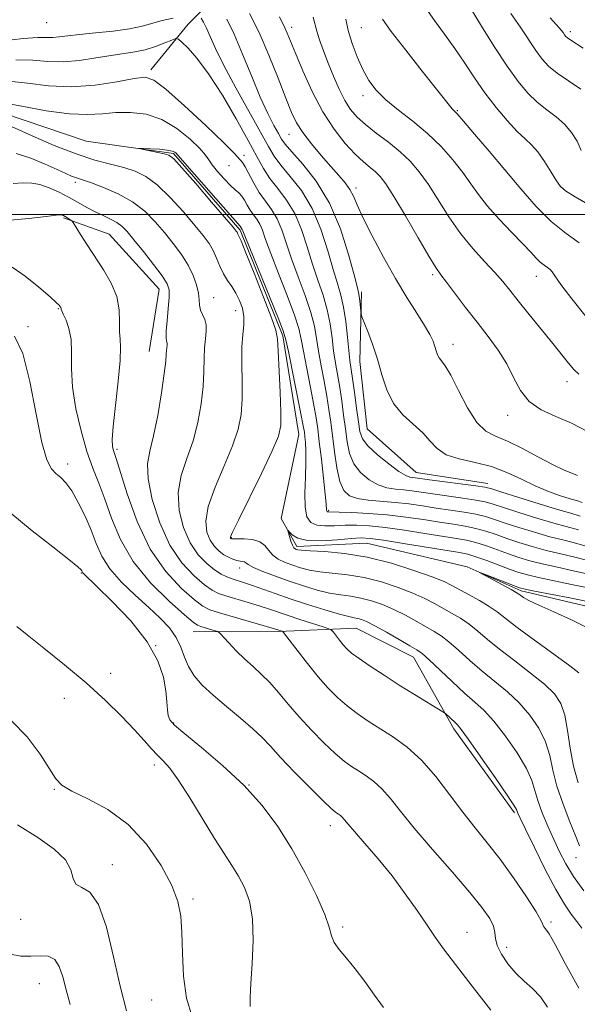
# Model space of a CAD drawing. Extents: x 2082300 to 2085200, y 297300 to 300200.
# Drawn here: x 2083707 to 2083834, y 298320 to 298544 of the extents above; entities that cross this region are included whole.
import ezdxf

# ---------------------------------------------------------------- set-up
doc = ezdxf.new("R2010")
doc.units = 0
doc.header["$MEASUREMENT"] = 0
for name, color, linetype, lineweight in [('BREAKLINE DTM HARD', 7, 'Continuous', 0), ('CONTOUR INDEX', 41, 'Continuous', 13), ('CONTOUR INTERMEDIATE', 44, 'Continuous', 0), ('GRID LINE', 7, 'Continuous', 0), ('SPOT ELEVATION DTM', 2, 'Continuous', 13)]:
    doc.layers.add(name, color=color, linetype=linetype, lineweight=lineweight)

msp = doc.modelspace()

# ---------------------------------------------------------------- linework, layer by layer
at = {"layer": 'BREAKLINE DTM HARD'}
for points in [[(2083775.83, 298672.06, 1040.06), (2083770.21, 298654.12, 1035.36), (2083770.24, 298641.39, 1032.45), (2083777.36, 298623.49, 1029.18), (2083779.76, 298605.58, 1025.76), (2083777.45, 298585.29, 1023.66), (2083767.11, 298570.18, 1020.8), (2083755.36, 298553.65, 1016.41), (2083745.01, 298543.25, 1010.69), (2083736.54, 298532.85, 1008.34)], [(2083557.1, 298559.26, 1010.76), (2083567.79, 298534.25, 1010.21), (2083578.69, 298519.4, 1009.56), (2083592.63, 298513.29, 1009.01), (2083607.06, 298504.82, 1008.51), (2083617, 298496.34, 1008.41), (2083639.23, 298484.35, 1008.49), (2083659.07, 298482.03, 1008.31), (2083670.84, 298502.14, 1007.41), (2083688.98, 298521.07, 1006.21), (2083698.18, 298524.64, 1005.33), (2083721.82, 298516.66, 1004.28), (2083741.66, 298513.88, 1003.8), (2083756.82, 298496.43, 1003.75), (2083766.56, 298472.37, 1003.7), (2083770.15, 298449.94, 1003.13), (2083766.18, 298430.8, 1002.23), (2083769.74, 298424.43, 1001.65), (2083785.56, 298425.18, 1001.08), (2083808.49, 298419.8, 1000.07), (2083820.78, 298414.39, 999.7), (2083838.5, 298410.19, 999.2)], [(2083716.65, 298499.22, 1012.2), (2083727.05, 298495.47, 1011.12), (2083738.42, 298482.98, 1010.77), (2083736.09, 298468.8, 1010.92)], [(2083784.48, 298482.38, 1014.33), (2083784.04, 298466.55, 1013.33), (2083785.73, 298451.2, 1013.13), (2083796.85, 298441.31, 1012.83), (2083813.16, 298438.75, 1012.53)], [(2083746.16, 298405.06, 1014.78), (2083765.53, 298405.1, 1012.18), (2083783.24, 298405.85, 1008.97), (2083796.25, 298399.27, 1008.67), (2083805.49, 298382.99, 1010.37), (2083819.24, 298363.9, 1010.27)]]:
    msp.add_polyline3d(points, dxfattribs=at)
at = {"layer": 'CONTOUR INDEX', "flags": 128}
for points, elevation in [([(2083773.439, 298544.862), (2083774.282, 298541.666), (2083774.925, 298539.676), (2083775.81, 298537.227), (2083776.886, 298534.432), (2083778.1, 298531.433), (2083779.387, 298528.489), (2083780.679, 298525.893), (2083781.962, 298523.837), (2083783.428, 298522.112), (2083785.324, 298520.411), (2083787.792, 298518.495), (2083790.554, 298516.405), (2083793.228, 298514.247), (2083795.533, 298512.068), (2083797.6, 298509.671), (2083799.658, 298506.794), (2083804.347, 298499.438), (2083806.989, 298495.638), (2083809.768, 298492.221), (2083812.454, 298489.267), (2083814.773, 298486.796), (2083816.575, 298484.748), (2083818.201, 298482.747), (2083820.113, 298480.341), (2083822.62, 298477.242), (2083827.999, 298470.615), (2083831.578, 298466.129), (2083832.785, 298464.729), (2083833.876, 298463.686)], 1020), ([(2083818.405, 298545.689), (2083820.589, 298542.644), (2083824.115, 298537.28), (2083825.528, 298535.336), (2083827.028, 298533.719), (2083828.967, 298532.125), (2083831.544, 298530.342), (2083834.321, 298528.51)], 1030), ([(2083705.813, 298535.159), (2083709.618, 298535.042), (2083713.084, 298534.773), (2083716.56, 298534.681), (2083720.28, 298534.998), (2083724.025, 298535.575), (2083727.46, 298536.163), (2083732.842, 298536.955), (2083735.185, 298537.447), (2083737.531, 298538.176), (2083739.665, 298538.987), (2083741.276, 298539.663), (2083742.192, 298540.002), (2083742.788, 298539.884), (2083743.574, 298539.207), (2083744.968, 298537.84), (2083747.012, 298535.523), (2083749.658, 298531.966), (2083752.781, 298527.095), (2083755.958, 298521.703), (2083758.69, 298516.8), (2083760.641, 298513.138), (2083762.118, 298510.439), (2083763.588, 298508.169), (2083765.394, 298505.851), (2083767.374, 298503.245), (2083769.238, 298500.172), (2083770.774, 298496.538), (2083772.067, 298492.589), (2083773.277, 298488.661), (2083774.515, 298485.012), (2083775.686, 298481.602), (2083776.646, 298478.317), (2083777.298, 298475.074), (2083777.738, 298471.924), (2083778.111, 298468.947), (2083778.532, 298466.18), (2083779.478, 298460.646), (2083779.944, 298457.559), (2083780.382, 298454.344), (2083780.784, 298451.196), (2083781.177, 298448.279), (2083781.75, 298445.637), (2083782.726, 298443.288), (2083784.254, 298441.258), (2083786.17, 298439.619), (2083788.234, 298438.454), (2083790.248, 298437.797), (2083792.184, 298437.486), (2083794.055, 298437.31), (2083795.921, 298437.091), (2083800.678, 298436.414), (2083807.488, 298435.477), (2083810.49, 298435.016), (2083812.596, 298434.594), (2083814.404, 298434.08), (2083816.762, 298433.307), (2083820.244, 298432.182), (2083824.326, 298430.907), (2083828.208, 298429.759), (2083833.806, 298428.251)], 1010), ([(2083834.605, 298337.646), (2083833.423, 298339.152), (2083832.142, 298340.808), (2083830.606, 298343.071), (2083828.657, 298346.408), (2083826.249, 298351.011), (2083823.781, 298355.981), (2083821.766, 298360.147), (2083820.577, 298362.637), (2083820.047, 298363.786), (2083819.724, 298364.608), (2083819.13, 298365.609), (2083817.597, 298367.922), (2083814.865, 298371.901), (2083811.628, 298376.547), (2083808.817, 298380.521), (2083807.12, 298382.834), (2083806.262, 298383.88), (2083805.724, 298384.397), (2083803.54, 298386.451), (2083802.981, 298386.829), (2083796.474, 298390.806), (2083793.045, 298392.944), (2083789.581, 298395.153), (2083786.42, 298397.227), (2083783.89, 298398.958), (2083782.208, 298400.216), (2083781.132, 298401.175), (2083780.309, 298402.086), (2083779.466, 298403.123), (2083778.041, 298404.971), (2083777.632, 298405.442), (2083777.024, 298405.758), (2083775.698, 298406.191), (2083770.39, 298407.868), (2083767.544, 298408.794), (2083763.307, 298410.242), (2083761.192, 298410.935), (2083758.626, 298411.717), (2083753.577, 298413.217), (2083751.874, 298413.79), (2083750.442, 298414.507), (2083748.734, 298415.721), (2083746.364, 298417.742), (2083743.599, 298420.722), (2083740.864, 298424.772), (2083738.54, 298429.829), (2083736.826, 298435.151), (2083735.872, 298439.821), (2083735.756, 298443.25), (2083736.269, 298446.163), (2083737.126, 298449.611), (2083738.068, 298454.28), (2083738.931, 298459.391), (2083739.576, 298463.796), (2083739.91, 298466.637), (2083740.027, 298468.203), (2083740.065, 298469.069), (2083740.193, 298470.262), (2083740.191, 298470.716), (2083740.091, 298471.161), (2083739.983, 298471.925), (2083739.991, 298473.398), (2083740.19, 298475.79), (2083740.474, 298478.584), (2083740.692, 298481.083), (2083740.678, 298482.816), (2083740.211, 298484.231), (2083739.058, 298486.002), (2083737.115, 298488.581), (2083734.802, 298491.534), (2083732.67, 298494.201), (2083731.117, 298496.083), (2083729.935, 298497.313), (2083728.764, 298498.182), (2083727.325, 298498.946), (2083725.644, 298499.719), (2083723.829, 298500.58), (2083721.958, 298501.587), (2083720.001, 298502.702), (2083717.902, 298503.869), (2083715.644, 298505.015), (2083713.372, 298506.022), (2083711.272, 298506.761), (2083709.43, 298507.135), (2083707.536, 298507.187), (2083705.179, 298506.993)], 1010), ([(2083835.999, 298405.885), (2083832.202, 298407.805), (2083828.203, 298409.598), (2083824.791, 298411.089), (2083822.559, 298412.151), (2083821.318, 298412.847), (2083820.681, 298413.286), (2083820.264, 298413.595), (2083819.67, 298413.973), (2083818.501, 298414.637), (2083816.536, 298415.708), (2083811.327, 298418.511), (2083811.355, 298418.558), (2083812.446, 298418.14), (2083819.044, 298415.572), (2083820.39, 298415.075), (2083821.667, 298414.733), (2083823.843, 298414.291), (2083831.827, 298412.741), (2083835.526, 298412.008)], 1000), ([(2083759.075, 298319.793), (2083759.107, 298321.822), (2083759.288, 298325.019), (2083759.589, 298329.579), (2083759.796, 298334.801), (2083759.644, 298339.764), (2083758.947, 298343.753), (2083757.817, 298346.884), (2083756.442, 298349.48), (2083754.948, 298351.892), (2083753.201, 298354.583), (2083751.005, 298358.042), (2083745.372, 298367.278), (2083742.763, 298371.351), (2083740.795, 298374.032), (2083739.31, 298375.694), (2083738.029, 298376.979), (2083736.679, 298378.447), (2083735.015, 298380.324), (2083732.804, 298382.756), (2083729.855, 298385.836), (2083726.167, 298389.445), (2083721.786, 298393.412), (2083716.882, 298397.515), (2083712.13, 298401.317), (2083708.328, 298404.33), (2083706.017, 298406.28)], 1020)]:
    msp.add_lwpolyline(points, dxfattribs=dict(at, elevation=elevation))
at = {"layer": 'CONTOUR INTERMEDIATE', "flags": 128}
for points, elevation in [([(2083758.964, 298545.664), (2083761.139, 298541.349), (2083763.387, 298536.218), (2083765.496, 298530.97), (2083767.253, 298526.435), (2083768.549, 298523.188), (2083769.691, 298520.802), (2083771.092, 298518.595), (2083773.034, 298516.058), (2083775.282, 298513.368), (2083777.474, 298510.874), (2083779.312, 298508.837), (2083780.753, 298507.168), (2083781.82, 298505.69), (2083782.601, 298504.177), (2083783.444, 298502.198), (2083784.762, 298499.273), (2083786.836, 298495.121), (2083789.435, 298490.255), (2083792.195, 298485.385), (2083794.789, 298481.109), (2083797.039, 298477.559), (2083798.804, 298474.751), (2083799.992, 298472.667), (2083800.722, 298471.136), (2083801.162, 298469.952), (2083801.47, 298468.942), (2083801.755, 298468.073), (2083802.112, 298467.347), (2083802.644, 298466.669), (2083803.476, 298465.555), (2083804.74, 298463.423), (2083806.502, 298459.973), (2083808.573, 298456.019), (2083810.701, 298452.656), (2083812.733, 298450.659), (2083814.927, 298449.52), (2083817.64, 298448.412), (2083821.069, 298446.729), (2083824.754, 298444.755), (2083828.073, 298442.993), (2083830.551, 298441.823), (2083832.303, 298441.115), (2083833.591, 298440.613)], 1016), ([(2083765.754, 298544.904), (2083767.022, 298542.399), (2083767.556, 298541.207), (2083769.399, 298536.692), (2083771.076, 298532.688), (2083773.21, 298527.986), (2083775.646, 298523.333), (2083778.22, 298519.347), (2083780.743, 298516.136), (2083783.02, 298513.678), (2083784.9, 298511.919), (2083786.416, 298510.655), (2083787.646, 298509.648), (2083788.719, 298508.596), (2083789.974, 298506.941), (2083791.805, 298504.061), (2083794.422, 298499.655), (2083797.316, 298494.695), (2083799.797, 298490.47), (2083801.396, 298487.881), (2083802.523, 298486.271), (2083803.808, 298484.593), (2083808.135, 298478.848), (2083810.735, 298475.448), (2083813.258, 298472.21), (2083815.551, 298469.108), (2083817.493, 298466.017), (2083819.055, 298462.883), (2083820.598, 298459.924), (2083822.577, 298457.428), (2083825.32, 298455.567), (2083828.649, 298454.057), (2083832.255, 298452.496), (2083835.875, 298450.596)], 1018), ([(2083799.054, 298546.89), (2083801.064, 298544.067), (2083803.356, 298540.989), (2083805.704, 298537.748), (2083807.942, 298534.426), (2083810.16, 298531.06), (2083812.51, 298527.676), (2083815.072, 298524.345), (2083817.63, 298521.316), (2083819.896, 298518.884), (2083821.677, 298517.199), (2083823.144, 298515.841), (2083824.564, 298514.247), (2083826.117, 298512.045), (2083827.632, 298509.631), (2083828.854, 298507.593), (2083829.707, 298506.313), (2083830.834, 298505.331), (2083833.063, 298503.984), (2083836.871, 298501.793)], 1026), ([(2083809.395, 298546.689), (2083811.779, 298542.836), (2083814.667, 298538.192), (2083817.561, 298533.73), (2083820.077, 298530.211), (2083822.301, 298527.564), (2083824.432, 298525.504), (2083826.611, 298523.768), (2083828.742, 298522.16), (2083830.665, 298520.5), (2083832.256, 298518.652), (2083833.508, 298516.637), (2083834.447, 298514.519)], 1028), ([(2083702.446, 298539.375), (2083707.471, 298540.007), (2083710.795, 298540.255), (2083712.794, 298540.262), (2083714.198, 298540.243), (2083715.667, 298540.367), (2083717.595, 298540.621), (2083720.303, 298540.944), (2083723.942, 298541.294), (2083727.973, 298541.694), (2083731.682, 298542.186), (2083734.555, 298542.792), (2083739.109, 298544.099), (2083741.59, 298544.655)], 1012), ([(2083747.993, 298544.646), (2083748.5, 298543.72), (2083749.15, 298542.356), (2083749.975, 298540.439), (2083751.208, 298537.701), (2083753.129, 298533.838), (2083755.861, 298528.775), (2083761.5, 298518.664), (2083763.26, 298515.455), (2083764.575, 298513.234), (2083766.082, 298511.195), (2083768.235, 298508.649), (2083770.763, 298505.399), (2083773.212, 298501.37), (2083775.22, 298496.619), (2083776.791, 298491.74), (2083778.02, 298487.456), (2083778.994, 298484.252), (2083779.763, 298481.65), (2083780.37, 298478.929), (2083780.853, 298475.597), (2083781.238, 298472.072), (2083781.547, 298468.998), (2083781.811, 298466.787), (2083782.418, 298462.658), (2083782.857, 298459.495), (2083783.327, 298455.952), (2083783.735, 298452.799), (2083784.072, 298450.582), (2083784.665, 298448.951), (2083785.925, 298447.332), (2083788.086, 298445.325), (2083790.657, 298443.236), (2083792.969, 298441.543), (2083794.512, 298440.597), (2083795.431, 298440.228), (2083796.03, 298440.137), (2083796.649, 298440.063), (2083799.907, 298439.626), (2083810.488, 298438.238), (2083812.507, 298437.93), (2083814.074, 298437.549), (2083816.384, 298436.823), (2083820.238, 298435.594), (2083824.861, 298434.141), (2083829.081, 298432.853), (2083832.048, 298431.998), (2083834.202, 298431.353)], 1012), ([(2083753.829, 298544.437), (2083755.471, 298540.992), (2083757.404, 298536.414), (2083759.454, 298531.357), (2083761.42, 298526.647), (2083763.128, 298522.944), (2083764.512, 298520.248), (2083765.531, 298518.393), (2083766.24, 298517.138), (2083767.077, 298515.95), (2083768.575, 298514.22), (2083771.076, 298511.447), (2083774.153, 298507.553), (2083777.186, 298502.567), (2083779.666, 298496.701), (2083781.514, 298490.89), (2083782.762, 298486.25), (2083783.467, 298483.56), (2083783.795, 298482.24), (2083783.941, 298481.375), (2083784.063, 298480.256), (2083784.266, 298477.975), (2083784.339, 298477.338), (2083784.532, 298476.702), (2083785.872, 298473.394), (2083786.968, 298470.484), (2083788.08, 298467.098), (2083789.079, 298463.537), (2083790.188, 298460.073), (2083791.718, 298456.971), (2083793.85, 298454.416), (2083798.415, 298450.337), (2083800.078, 298448.448), (2083801.644, 298446.72), (2083803.706, 298445.327), (2083806.681, 298444.359), (2083810.276, 298443.568), (2083814.023, 298442.625), (2083817.545, 298441.298), (2083820.837, 298439.747), (2083823.99, 298438.232), (2083827.034, 298436.969), (2083829.763, 298436), (2083831.917, 298435.321), (2083833.385, 298434.882), (2083834.67, 298434.432)], 1014), ([(2083780.844, 298544.387), (2083781.426, 298541.789), (2083782.299, 298538.875), (2083783.434, 298535.815), (2083784.723, 298532.932), (2083786.119, 298530.458), (2083787.8, 298528.251), (2083790.003, 298526.075), (2083792.867, 298523.733), (2083796.138, 298521.176), (2083799.465, 298518.392), (2083802.542, 298515.406), (2083805.249, 298512.384), (2083807.511, 298509.527), (2083809.335, 298506.96), (2083811.062, 298504.494), (2083813.115, 298501.863), (2083815.758, 298498.912), (2083818.614, 298495.933), (2083821.146, 298493.33), (2083822.953, 298491.406), (2083824.184, 298490.072), (2083825.126, 298489.134), (2083826, 298488.427), (2083826.781, 298487.877), (2083827.379, 298487.434), (2083827.804, 298486.966), (2083828.455, 298486.02), (2083829.834, 298484.058), (2083832.286, 298480.769), (2083835.543, 298476.727)], 1022), ([(2083789.191, 298544.413), (2083791.231, 298541.582), (2083794.505, 298537.357), (2083798.269, 298532.608), (2083805.078, 298524.035), (2083806.181, 298522.846), (2083807.666, 298521.18), (2083810.197, 298518.263), (2083813.485, 298514.411), (2083817.096, 298510.115), (2083820.675, 298505.823), (2083824.175, 298501.826), (2083827.628, 298498.375), (2083831.001, 298495.648), (2083834.014, 298493.526)], 1024), ([(2083827.415, 298544.689), (2083829.399, 298542.452), (2083830.313, 298541.335), (2083830.669, 298540.83), (2083830.926, 298540.493), (2083831.323, 298540.135), (2083832.045, 298539.628), (2083834.867, 298537.819)], 1032), ([(2083704.156, 298530.311), (2083708.423, 298529.824), (2083713.231, 298529.254), (2083718.44, 298529.018), (2083723.821, 298529.402), (2083728.797, 298530.152), (2083732.7, 298530.882), (2083735.183, 298531.181), (2083737.165, 298530.544), (2083739.883, 298528.445), (2083744.139, 298524.661), (2083748.999, 298520.182), (2083753.092, 298516.306), (2083755.402, 298514.007), (2083756.326, 298512.983), (2083756.614, 298512.613), (2083756.898, 298512.335), (2083757.338, 298511.825), (2083757.976, 298510.82), (2083759.921, 298507.084), (2083761.183, 298504.947), (2083762.58, 298502.994), (2083763.988, 298501.084), (2083765.264, 298498.975), (2083766.328, 298496.456), (2083768.535, 298489.866), (2083770.036, 298485.772), (2083771.609, 298481.555), (2083772.922, 298477.706), (2083773.743, 298474.552), (2083774.239, 298471.775), (2083774.675, 298468.896), (2083775.254, 298465.573), (2083775.916, 298462.031), (2083776.538, 298458.634), (2083777.032, 298455.622), (2083777.438, 298452.736), (2083778.283, 298445.975), (2083778.835, 298442.323), (2083779.527, 298439.244), (2083780.421, 298437.19), (2083781.682, 298436.002), (2083783.499, 298435.365), (2083785.984, 298434.997), (2083792.079, 298434.482), (2083795.193, 298434.119), (2083798.293, 298433.675), (2083801.449, 298433.202), (2083804.679, 298432.74), (2083807.78, 298432.278), (2083810.493, 298431.793), (2083812.685, 298431.257), (2083814.734, 298430.611), (2083817.14, 298429.791), (2083820.25, 298428.77), (2083823.791, 298427.673), (2083827.335, 298426.666), (2083830.539, 298425.858), (2083833.41, 298425.149), (2083836.042, 298424.385)], 1008), ([(2083702.498, 298525.462), (2083707.14, 298524.589), (2083712.68, 298523.589), (2083717.964, 298522.862), (2083722.13, 298522.694), (2083725.473, 298522.896), (2083728.58, 298523.166), (2083731.913, 298523.21), (2083735.443, 298522.765), (2083739.016, 298521.578), (2083742.452, 298519.541), (2083745.449, 298517.131), (2083747.678, 298514.971), (2083748.956, 298513.503), (2083749.699, 298512.438), (2083750.474, 298511.304), (2083751.695, 298509.772), (2083753.182, 298508.078), (2083754.602, 298506.6), (2083755.7, 298505.603), (2083756.524, 298504.894), (2083757.195, 298504.171), (2083757.821, 298503.205), (2083758.453, 298502.075), (2083759.13, 298500.939), (2083759.869, 298499.905), (2083760.615, 298498.894), (2083761.291, 298497.777), (2083761.882, 298496.374), (2083762.619, 298494.288), (2083763.793, 298491.072), (2083765.558, 298486.532), (2083767.532, 298481.508), (2083769.198, 298477.094), (2083770.188, 298474.03), (2083770.739, 298471.627), (2083771.239, 298468.845), (2083771.975, 298464.966), (2083772.833, 298460.585), (2083773.598, 298456.623), (2083774.118, 298453.696), (2083774.484, 298451.211), (2083774.848, 298448.268), (2083775.317, 298444.288), (2083775.812, 298439.971), (2083776.207, 298436.335), (2083776.414, 298434.141), (2083776.5, 298432.725), (2083776.539, 298432.526), (2083776.619, 298432.41), (2083776.743, 298432.355), (2083776.986, 298432.335), (2083779.376, 298432.284), (2083782.252, 298432.188), (2083786.034, 298431.991), (2083790.259, 298431.65), (2083794.512, 298431.145), (2083798.56, 298430.556), (2083802.22, 298429.99), (2083805.362, 298429.519), (2083808.072, 298429.078), (2083810.495, 298428.571), (2083812.774, 298427.92), (2083815.064, 298427.142), (2083817.518, 298426.274), (2083820.256, 298425.357), (2083823.257, 298424.44), (2083826.462, 298423.572), (2083829.784, 298422.788), (2083833.014, 298422.047), (2083835.913, 298421.291)], 1006), ([(2083834.088, 298356.388), (2083833.238, 298358.503), (2083831.882, 298361.794), (2083830.305, 298365.814), (2083828.923, 298369.915), (2083828.012, 298373.588), (2083827.291, 298376.888), (2083826.337, 298380.015), (2083824.823, 298383.113), (2083822.783, 298386.116), (2083820.346, 298388.907), (2083817.636, 298391.414), (2083814.776, 298393.756), (2083811.885, 298396.096), (2083809.087, 298398.526), (2083806.522, 298400.841), (2083804.335, 298402.763), (2083802.586, 298404.115), (2083801.005, 298405.13), (2083797.019, 298407.398), (2083794.472, 298408.793), (2083791.805, 298410.132), (2083789.197, 298411.254), (2083786.695, 298412.122), (2083784.314, 298412.733), (2083782.035, 298413.115), (2083779.718, 298413.425), (2083777.194, 298413.854), (2083774.341, 298414.549), (2083771.238, 298415.475), (2083768.015, 298416.551), (2083764.838, 298417.692), (2083762.015, 298418.778), (2083759.891, 298419.684), (2083758.686, 298420.318), (2083757.804, 298420.933), (2083757.391, 298421.049), (2083756.817, 298421.139), (2083756.082, 298421.286), (2083755.195, 298421.56), (2083754.193, 298421.989), (2083753.123, 298422.592), (2083752.032, 298423.394), (2083750.978, 298424.459), (2083750.022, 298425.859), (2083749.269, 298427.694), (2083749.008, 298430.184), (2083749.572, 298433.576), (2083751.131, 298437.959), (2083753.197, 298442.781), (2083755.116, 298447.328), (2083756.376, 298451.102), (2083757.028, 298454.45), (2083757.263, 298457.932), (2083757.265, 298461.925), (2083757.199, 298466.054), (2083757.22, 298469.761), (2083757.422, 298472.636), (2083757.65, 298474.863), (2083757.683, 298476.776), (2083757.357, 298478.639), (2083756.719, 298480.44), (2083755.871, 298482.096), (2083754.911, 298483.568), (2083753.93, 298484.978), (2083753.015, 298486.488), (2083752.224, 298488.206), (2083751.486, 298490.026), (2083750.701, 298491.784), (2083749.748, 298493.41), (2083748.428, 298495.19), (2083746.52, 298497.502), (2083743.911, 298500.551), (2083740.918, 298503.842), (2083737.965, 298506.707), (2083735.355, 298508.65), (2083732.909, 298509.85), (2083730.329, 298510.66), (2083727.339, 298511.413), (2083723.772, 298512.365), (2083719.483, 298513.755), (2083714.495, 298515.702), (2083709.492, 298517.848), (2083702.57, 298520.941)], 1006), ([(2083835.029, 298346.116), (2083832.722, 298349.373), (2083830.924, 298352.273), (2083829.487, 298354.99), (2083828.178, 298357.784), (2083826.835, 298360.819), (2083825.573, 298363.88), (2083824.579, 298366.655), (2083823.921, 298368.975), (2083823.217, 298371.233), (2083821.967, 298373.969), (2083819.844, 298377.507), (2083817.206, 298381.331), (2083814.581, 298384.714), (2083812.345, 298387.157), (2083810.251, 298389.077), (2083807.899, 298391.121), (2083805.054, 298393.724), (2083799.736, 298398.739), (2083798.216, 298400.101), (2083797.047, 298400.949), (2083795.481, 298401.875), (2083793.01, 298403.299), (2083790.097, 298404.962), (2083787.449, 298406.43), (2083785.604, 298407.372), (2083784.421, 298407.868), (2083783.591, 298408.098), (2083782.778, 298408.244), (2083781.544, 298408.495), (2083779.422, 298409.041), (2083776.137, 298410.007), (2083772.172, 298411.249), (2083768.201, 298412.555), (2083764.774, 298413.747), (2083759.658, 298415.59), (2083757.827, 298416.208), (2083755.044, 298417.097), (2083753.824, 298417.541), (2083752.533, 298418.162), (2083751.028, 298419.117), (2083749.228, 298420.557), (2083747.292, 298422.589), (2083745.443, 298425.315), (2083743.905, 298428.762), (2083742.917, 298432.667), (2083742.722, 298436.698), (2083743.444, 298440.605), (2083744.733, 298444.472), (2083746.121, 298448.47), (2083747.222, 298452.691), (2083747.98, 298456.92), (2083748.419, 298460.864), (2083748.59, 298464.29), (2083748.631, 298467.199), (2083748.705, 298469.655), (2083748.913, 298471.716), (2083749.114, 298473.439), (2083749.107, 298474.881), (2083748.763, 298476.101), (2083748.251, 298477.186), (2083747.81, 298478.227), (2083747.608, 298479.318), (2083747.521, 298480.567), (2083747.351, 298482.084), (2083746.926, 298483.946), (2083746.168, 298486.091), (2083745.024, 298488.423), (2083743.475, 298490.856), (2083741.62, 298493.344), (2083739.595, 298495.852), (2083737.476, 298498.331), (2083735.122, 298500.692), (2083732.339, 298502.831), (2083729.061, 298504.656), (2083725.748, 298506.111), (2083722.989, 298507.146), (2083721.206, 298507.756), (2083719.356, 298508.351), (2083718.458, 298508.706), (2083717.16, 298509.28), (2083715.205, 298510.179), (2083712.449, 298511.433), (2083709.2, 298512.773), (2083705.876, 298513.853)], 1008), ([(2083833.768, 298370.686), (2083832.695, 298374.503), (2083831.934, 298378.594), (2083831.343, 298382.593), (2083830.707, 298386.062), (2083829.802, 298388.719), (2083828.361, 298390.901), (2083826.11, 298393.1), (2083822.928, 298395.672), (2083819.302, 298398.434), (2083815.872, 298401.071), (2083813.121, 298403.328), (2083810.907, 298405.21), (2083808.933, 298406.787), (2083806.957, 298408.128), (2083804.963, 298409.31), (2083801.029, 298411.497), (2083798.846, 298412.623), (2083796.16, 298413.834), (2083792.79, 298415.135), (2083788.97, 298416.376), (2083785.037, 298417.368), (2083781.291, 298417.985), (2083774.966, 298418.667), (2083772.581, 298419.077), (2083770.594, 298419.59), (2083768.808, 298420.174), (2083767.085, 298420.812), (2083765.514, 298421.555), (2083764.242, 298422.469), (2083763.329, 298423.569), (2083762.481, 298424.672), (2083761.319, 298425.544), (2083759.611, 298426.014), (2083757.71, 298426.178), (2083755.212, 298426.201), (2083754.845, 298426.219), (2083754.749, 298426.247), (2083754.647, 298426.336), (2083754.601, 298426.403), (2083754.633, 298426.627), (2083755.099, 298427.7), (2083756.422, 298430.454), (2083761.661, 298441.09), (2083764.111, 298446.187), (2083765.531, 298449.512), (2083766.077, 298451.979), (2083766.106, 298455.001), (2083765.932, 298459.527), (2083765.501, 298468.979), (2083765.363, 298471.632), (2083764.986, 298473.629), (2083763.993, 298476.477), (2083762.177, 298481.167), (2083760.009, 298486.631), (2083758.131, 298491.287), (2083757.028, 298493.949), (2083756.551, 298495.026), (2083756.309, 298495.516), (2083756.14, 298495.914), (2083755.952, 298496.191), (2083755.226, 298497.064), (2083750.346, 298502.77), (2083746.713, 298506.991), (2083743.59, 298510.583), (2083741.719, 298512.629), (2083740.634, 298513.478), (2083739.568, 298513.798), (2083733.803, 298514.965), (2083733.835, 298515.013), (2083734.734, 298514.985), (2083736.427, 298514.912), (2083738.452, 298514.795), (2083740.248, 298514.627), (2083741.385, 298514.409), (2083741.961, 298514.177), (2083742.207, 298513.979), (2083744.753, 298511.033), (2083751.281, 298503.578), (2083756.862, 298497.29), (2083757.317, 298496.58), (2083757.436, 298496.292), (2083757.896, 298495.138), (2083759.05, 298492.277), (2083765.474, 298476.483), (2083766.633, 298473.507), (2083767.24, 298471.479), (2083767.803, 298468.794), (2083770.658, 298454.611), (2083771.194, 298451.862), (2083771.444, 298450.423), (2083771.574, 298449.433), (2083771.71, 298448.146), (2083771.814, 298446.274), (2083771.81, 298443.642), (2083771.665, 298440.221), (2083771.529, 298436.565), (2083771.595, 298433.373), (2083772.033, 298431.186), (2083772.911, 298429.912), (2083774.268, 298429.3), (2083776.116, 298429.113), (2083778.33, 298429.163), (2083780.757, 298429.275), (2083783.316, 298429.294), (2083786.241, 298429.144), (2083789.84, 298428.771), (2083794.245, 298428.157), (2083798.879, 298427.435), (2083806.044, 298426.298), (2083808.364, 298425.879), (2083810.497, 298425.348), (2083812.863, 298424.583), (2083815.394, 298423.673), (2083817.896, 298422.758), (2083820.262, 298421.945), (2083822.722, 298421.206), (2083825.589, 298420.479), (2083829.029, 298419.718), (2083832.619, 298418.945), (2083835.784, 298418.197)], 1004), ([(2083833.89, 298323.977), (2083830.784, 298329.595), (2083828.543, 298333.886), (2083827.12, 298336.376), (2083826.333, 298337.505), (2083825.972, 298337.944), (2083825.332, 298339.288), (2083824.161, 298341.319), (2083821.96, 298344.766), (2083819.065, 298349.046), (2083815.973, 298353.345), (2083813.069, 298357.066), (2083810.295, 298360.465), (2083807.476, 298364.013), (2083804.481, 298368.018), (2083801.338, 298372.133), (2083798.111, 298375.849), (2083794.873, 298378.785), (2083791.713, 298381.074), (2083785.983, 298384.727), (2083783.476, 298386.434), (2083781.174, 298388.176), (2083779.025, 298390.046), (2083776.892, 298392.192), (2083774.617, 298394.776), (2083772.138, 298397.829), (2083769.776, 298400.864), (2083766.939, 298404.588), (2083766.53, 298405.087), (2083766.37, 298405.19), (2083765.418, 298405.495), (2083764.621, 298405.731), (2083752.11, 298409.337), (2083749.923, 298410.038), (2083748.35, 298410.852), (2083746.439, 298412.324), (2083743.505, 298414.915), (2083739.936, 298418.752), (2083736.388, 298423.879), (2083733.409, 298430.121), (2083731.118, 298436.427), (2083728.607, 298444.5), (2083727.944, 298446.498), (2083727.783, 298447.228), (2083727.741, 298448.758), (2083727.941, 298451.756), (2083728.441, 298456.54), (2083729.046, 298462.03), (2083729.493, 298466.794), (2083729.599, 298469.805), (2083729.496, 298471.644), (2083729.393, 298473.294), (2083729.411, 298475.531), (2083729.305, 298478.295), (2083728.738, 298481.316), (2083727.482, 298484.365), (2083725.743, 298487.367), (2083722.033, 298493.049), (2083720.515, 298495.434), (2083718.814, 298498.134), (2083718.519, 298498.531), (2083718.278, 298498.712), (2083716.975, 298499.51), (2083716.621, 298499.708), (2083716.36, 298499.833), (2083716.161, 298499.906), (2083715.886, 298499.925), (2083714.963, 298499.829), (2083712.71, 298499.537), (2083708.709, 298499.036), (2083703.589, 298498.577)], 1012), ([(2083826.809, 298319.632), (2083825.151, 298322.007), (2083823.341, 298323.916), (2083821.432, 298325.6), (2083819.534, 298327.381), (2083817.766, 298329.481), (2083816.3, 298331.69), (2083815.323, 298333.694), (2083814.92, 298335.28), (2083814.776, 298336.636), (2083814.477, 298338.05), (2083813.631, 298339.819), (2083811.942, 298342.273), (2083809.133, 298345.75), (2083805.123, 298350.392), (2083800.599, 298355.554), (2083796.438, 298360.397), (2083793.305, 298364.256), (2083790.997, 298367.17), (2083789.098, 298369.354), (2083787.267, 298371.013), (2083785.481, 298372.307), (2083783.793, 298373.383), (2083782.203, 298374.412), (2083780.509, 298375.654), (2083778.458, 298377.393), (2083775.891, 298379.811), (2083773.044, 298382.691), (2083770.252, 298385.717), (2083767.774, 298388.608), (2083765.58, 298391.24), (2083763.568, 298393.524), (2083761.645, 298395.426), (2083759.757, 298397.123), (2083757.862, 298398.849), (2083755.963, 298400.739), (2083754.252, 298402.556), (2083752.236, 298404.754), (2083751.771, 298405.099), (2083751.171, 298405.3), (2083747.905, 298406.238), (2083747.161, 298406.518), (2083746.157, 298407.226), (2083744.144, 298408.927), (2083740.667, 298412.014), (2083736.446, 298416.196), (2083732.496, 298421.011), (2083729.596, 298426.018), (2083727.58, 298430.857), (2083726.049, 298435.19), (2083724.662, 298438.839), (2083723.316, 298442.264), (2083721.968, 298446.087), (2083720.619, 298450.729), (2083719.447, 298455.798), (2083718.678, 298460.702), (2083718.434, 298464.961), (2083718.448, 298468.547), (2083718.351, 298471.543), (2083717.882, 298474.013), (2083717.205, 298475.945), (2083716.593, 298477.302), (2083716.25, 298478.091), (2083716.118, 298478.473), (2083716.073, 298478.653), (2083716.013, 298478.799), (2083715.825, 298479.103), (2083715.648, 298479.326), (2083715.039, 298479.913), (2083713.57, 298481.217), (2083711.007, 298483.41), (2083707.897, 298485.923), (2083704.984, 298488.005)], 1014), ([(2083813.877, 298318.97), (2083809.643, 298324.407), (2083805.812, 298329.352), (2083803.119, 298332.917), (2083801.185, 298335.611), (2083799.356, 298338.294), (2083797.103, 298341.625), (2083794.411, 298345.476), (2083791.396, 298349.518), (2083788.219, 298353.426), (2083785.24, 298356.887), (2083782.865, 298359.589), (2083781.377, 298361.326), (2083780.563, 298362.31), (2083780.084, 298362.859), (2083779.662, 298363.242), (2083779.25, 298363.54), (2083778.86, 298363.788), (2083778.423, 298364.096), (2083777.543, 298364.874), (2083775.741, 298366.61), (2083772.761, 298369.57), (2083769.236, 298373.139), (2083766.018, 298376.485), (2083763.703, 298378.999), (2083761.849, 298380.989), (2083759.755, 298382.988), (2083756.93, 298385.392), (2083753.715, 298388.037), (2083750.66, 298390.623), (2083748.207, 298392.925), (2083746.372, 298395.034), (2083745.061, 298397.117), (2083744.141, 298399.3), (2083743.324, 298401.541), (2083742.28, 298403.76), (2083740.737, 298405.914), (2083738.647, 298408.131), (2083736.021, 298410.578), (2083732.948, 298413.364), (2083729.846, 298416.356), (2083727.209, 298419.362), (2083725.382, 298422.249), (2083724.093, 298425.119), (2083722.917, 298428.134), (2083721.529, 298431.362), (2083720.001, 298434.49), (2083718.503, 298437.114), (2083717.17, 298438.945), (2083715.989, 298440.169), (2083714.908, 298441.093), (2083713.875, 298442.132), (2083712.826, 298444.155), (2083711.697, 298448.14), (2083710.428, 298454.574), (2083708.994, 298461.975), (2083707.376, 298468.366), (2083705.477, 298472.28)], 1016), ([(2083789.428, 298319.578), (2083787.439, 298322.378), (2083785.215, 298325.473), (2083782.995, 298328.408), (2083780.998, 298330.827), (2083779.372, 298332.775), (2083778.243, 298334.396), (2083777.627, 298335.906), (2083777.09, 298337.824), (2083776.087, 298340.739), (2083774.211, 298345.029), (2083771.62, 298350.225), (2083768.61, 298355.644), (2083765.389, 298360.741), (2083761.81, 298365.526), (2083757.64, 298370.147), (2083752.827, 298374.654), (2083748.059, 298378.701), (2083744.21, 298381.84), (2083741.915, 298383.798), (2083740.858, 298384.987), (2083740.488, 298385.992), (2083740.324, 298387.316), (2083740.171, 298389.144), (2083739.907, 298391.581), (2083739.352, 298394.701), (2083738.104, 298398.462), (2083735.704, 298402.791), (2083731.959, 298407.505), (2083727.737, 298411.974), (2083724.171, 298415.457), (2083721.255, 298418.253), (2083721.029, 298418.493), (2083720.942, 298418.631), (2083720.825, 298418.911), (2083720.656, 298419.145), (2083719.862, 298419.851), (2083717.836, 298421.49), (2083714.202, 298424.35), (2083709.532, 298428.045), (2083704.633, 298432.018)], 1018), ([(2083833.938, 298395.686), (2083831.875, 298397.293), (2083828.22, 298399.929), (2083823.828, 298403.113), (2083819.858, 298406.045), (2083815.292, 298409.579), (2083813.531, 298410.811), (2083811.328, 298412.142), (2083808.921, 298413.491), (2083805.038, 298415.595), (2083803.221, 298416.454), (2083800.515, 298417.536), (2083796.383, 298419.017), (2083791.245, 298420.631), (2083785.76, 298422.003), (2083780.548, 298422.856), (2083776.068, 298423.284), (2083772.739, 298423.48), (2083770.821, 298423.606), (2083769.949, 298423.706), (2083769.601, 298423.796), (2083769.338, 298423.913), (2083769.059, 298424.178), (2083768.746, 298424.734), (2083768.397, 298425.648), (2083768.06, 298426.695), (2083767.797, 298427.576), (2083767.669, 298428.047), (2083767.733, 298428.09), (2083768.043, 298427.739), (2083768.695, 298427.074), (2083769.956, 298426.344), (2083772.134, 298425.842), (2083775.346, 298425.771), (2083778.956, 298425.99), (2083782.137, 298426.267), (2083784.38, 298426.4), (2083786.448, 298426.297), (2083789.421, 298425.892), (2083793.978, 298425.169), (2083806.726, 298423.076), (2083808.657, 298422.68), (2083810.499, 298422.125), (2083812.952, 298421.246), (2083818.274, 298419.242), (2083820.268, 298418.533), (2083822.187, 298417.972), (2083824.716, 298417.385), (2083828.275, 298416.648), (2083832.223, 298415.843), (2083835.655, 298415.102)], 1002), ([(2083745.931, 298317.482), (2083744.635, 298321.71), (2083743.966, 298326.707), (2083743.703, 298331.93), (2083743.587, 298336.65), (2083743.349, 298340.388), (2083742.681, 298343.684), (2083741.264, 298347.329), (2083738.856, 298351.854), (2083735.518, 298356.738), (2083731.385, 298361.196), (2083726.704, 298364.619), (2083722.149, 298367.077), (2083718.507, 298368.816), (2083716.286, 298370.142), (2083714.895, 298371.61), (2083711.303, 298377.204), (2083708.369, 298381.125), (2083704.797, 298384.778)], 1022), ([(2083730.939, 298318.849), (2083729.532, 298324.432), (2083728.032, 298331.147), (2083726.395, 298337.831), (2083724.577, 298343.045), (2083722.604, 298345.799), (2083720.776, 298346.905), (2083719.462, 298347.623), (2083718.837, 298348.96), (2083718.305, 298350.907), (2083717.075, 298353.2), (2083714.539, 298355.635), (2083710.813, 298358.244), (2083706.193, 298361.12)], 1024), ([(2083718.143, 298320.271), (2083717.207, 298323.616), (2083716.445, 298326.56), (2083715.668, 298328.926), (2083714.632, 298330.515), (2083713.154, 298331.228), (2083711.293, 298331.346), (2083709.172, 298331.25), (2083706.901, 298331.29), (2083704.554, 298331.697)], 1026)]:
    msp.add_lwpolyline(points, dxfattribs=dict(at, elevation=elevation))
at = {"layer": 'GRID LINE', "flags": 128}
msp.add_lwpolyline([(2085000, 298500), (2082500, 298500)], dxfattribs=at)
at = {"layer": 'SPOT ELEVATION DTM'}
for p in [(2083712.78, 298543.58, 1013.2), (2083768.57, 298542.54, 1018.5), (2083784.39, 298542.48, 1023), (2083831.98, 298541.54, 1032.4), (2083784.78, 298527.03, 1021.5), (2083806.27, 298523.61, 1024.13), (2083767.95, 298518.23, 1015.2), (2083757.69, 298513.42, 1008.4), (2083754.26, 298511.07, 1007.3), (2083817.26, 298510.05, 1024), (2083719.33, 298507.27, 1008.4), (2083783.18, 298505.97, 1016.4), (2083830.3, 298505.95, 1026.1), (2083800.66, 298486.3, 1017.7), (2083824.25, 298485.9, 1021.3), (2083750.81, 298481.04, 1007.1), (2083715.44, 298478.52, 1014.1), (2083755.79, 298478.08, 1006.7), (2083708.57, 298474.46, 1015.9), (2083805.23, 298470.46, 1016.6), (2083831.18, 298461.91, 1019.4), (2083817.69, 298454.3, 1017.5), (2083728.84, 298446.56, 1011.7), (2083717.6, 298443.25, 1015.5), (2083776.99, 298432.66, 1006.2), (2083754.83, 298426.43, 1003.9), (2083756.75, 298419.55, 1006.6), (2083720.72, 298418.45, 1018.1), (2083737.62, 298401.86, 1018.2), (2083727.34, 298395.6, 1019), (2083716.8, 298389.92, 1021.3), (2083741.71, 298384.27, 1017.89), (2083737.3, 298374.76, 1020.5), (2083758.88, 298370.17, 1018), (2083714.54, 298369.18, 1022.1), (2083777.38, 298360.91, 1016.6), (2083833.26, 298353.69, 1006.77), (2083727.77, 298352.04, 1023.4), (2083746.1, 298344.24, 1021.7), (2083706.9, 298339.63, 1024.7), (2083827.54, 298339.05, 1011.7), (2083780.16, 298337.88, 1017.7), (2083808.43, 298336.67, 1015.3), (2083817.48, 298333.29, 1013.3), (2083711.1, 298325.03, 1026.9), (2083736.72, 298321.29, 1022.9)]:
    msp.add_point(p, dxfattribs=at)

doc.saveas('drawing.dxf')
